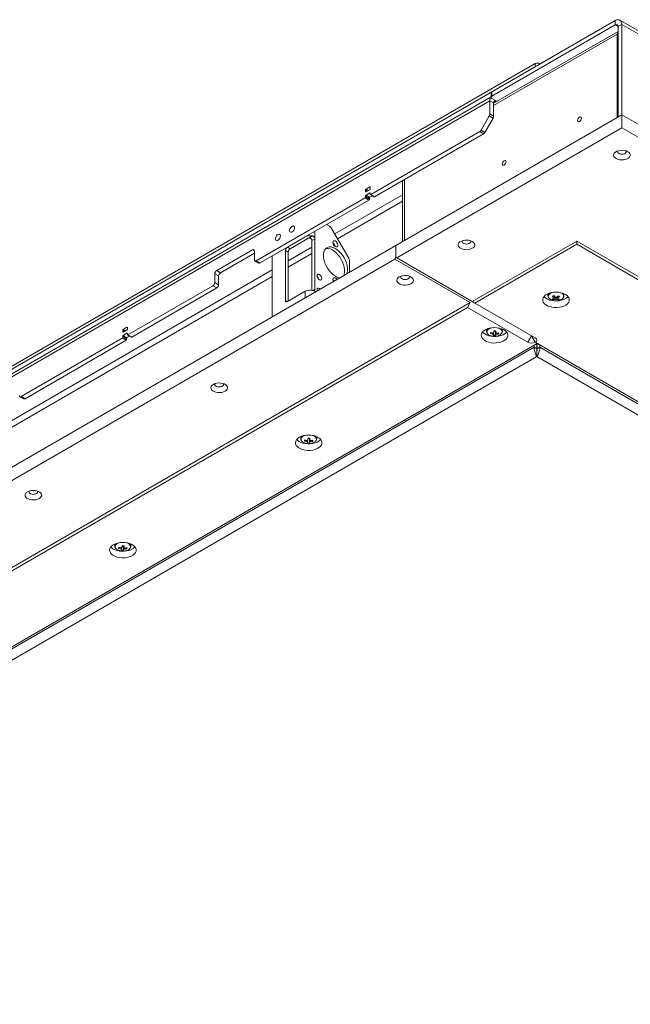
# Model space of a CAD drawing. Units: millimetres. Extents: x 100 to 7620, y 430 to 7931.
# Drawn here: x 6199 to 6658, y 1611 to 2350 of the extents above; entities that cross this region are included whole.
import ezdxf

# ---------------------------------------------------------------- set-up
doc = ezdxf.new("R2010")
doc.units = ezdxf.units.MM

msp = doc.modelspace()

# ---------------------------------------------------------------- linework, layer by layer
at = {"color": 7, "linetype": 'Continuous', "lineweight": 18}
for p, q in [((6553.87, 2295.68), (6646.5, 2349.15)), ((6646.5, 2345.88), (6646.5, 2349.15)), ((7487.92, 1865.78), (6650, 2349.5)), ((6553.87, 2292.41), (6646.5, 2345.88)), ((6648.62, 2341.08), (6555.14, 2287.11)), ((6648.62, 2344.66), (6651.45, 2346.29)), ((6648.62, 2344.66), (6648.62, 2276.87)), ((6651.45, 2346.29), (6651.45, 2278.51)), ((7489.37, 1862.57), (6651.45, 2346.29)), ((6648.62, 2339.39), (6647.85, 2338.9)), ((6586.4, 2316.9), (5659.81, 1781.99)), ((6586.4, 2314.45), (5659.81, 1779.54)), ((6586.4, 2314.45), (6586.4, 2316.9)), ((6589.93, 2316.49), (6589.23, 2316.9)), ((6553.29, 2291.99), (5695.34, 1796.71)), ((6553.29, 2294.86), (6553.29, 2291.59)), ((6553.87, 2295.68), (6553.87, 2292.41)), ((6557.68, 2288.58), (6553.87, 2290.78)), ((6552.32, 2289.06), (5693.89, 1793.5)), ((6552.32, 2289.06), (6552.32, 2279.12)), ((6555.14, 2287.43), (6552.32, 2289.06)), ((6555.14, 2287.43), (6555.14, 2277.49)), ((6557.27, 2288.65), (6557.54, 2288.5)), ((6481.75, 2180.54), (6651.45, 2278.51)), ((6545.66, 2266.92), (6551.9, 2277.73)), ((6554.73, 2276.1), (6548.49, 2265.28)), ((6554.73, 2276.1), (6551.9, 2277.73)), ((6552.32, 2279.12), (6555.14, 2277.49)), ((6651.45, 2268.71), (6651.45, 2278.51)), ((7620.19, 1719.27), (6651.45, 2278.51)), ((6482.45, 2171.15), (6651.45, 2268.71)), ((7620.19, 1709.47), (6651.45, 2268.71)), ((6544.66, 2265.86), (6462.93, 2218.68)), ((6547.49, 2264.23), (6465.76, 2217.05)), ((6547.49, 2264.23), (6544.66, 2265.86)), ((6545.66, 2266.92), (6548.49, 2265.28)), ((6462.22, 2224.39), (6459.39, 2222.76)), ((6462.57, 2222.97), (6462.57, 2224.19)), ((6486.83, 2229.21), (6486.83, 2183.47)), ((6458.68, 2216.23), (6376.95, 2169.05)), ((6461.51, 2214.6), (6458.68, 2216.23)), ((6459.04, 2222.15), (6459.04, 2220.92)), ((6459.04, 2217.66), (6459.04, 2216.84)), ((6461.87, 2216.03), (6459.04, 2217.66)), ((6459.04, 2216.84), (6461.87, 2215.21)), ((6459.39, 2220.72), (6462.22, 2222.35)), ((6462.22, 2219.9), (6459.39, 2218.27)), ((6462.22, 2216.64), (6459.39, 2218.27)), ((6461.87, 2216.03), (6461.87, 2215.21)), ((6464.2, 2217.78), (6462.22, 2216.64)), ((6462.57, 2218.88), (6462.57, 2219.7)), ((6462.68, 2218.65), (6465.51, 2217.02)), ((6462.93, 2218.68), (6465.76, 2217.05)), ((6461.51, 2214.6), (6379.78, 2167.41)), ((6429.63, 2196.19), (6431.94, 2194.87)), ((6413.65, 2186.97), (6400.29, 2179.25)), ((6416.3, 2185.96), (6419.16, 2187.62)), ((6446.34, 2170.94), (6433.44, 2193.28)), ((6481.75, 2180.54), (5623.04, 1684.81)), ((6400.29, 2179.25), (6402.41, 2178.03)), ((6402.41, 2178.03), (6415.77, 2185.74)), ((6420.86, 2185.33), (6418.74, 2184.11)), ((6418.74, 2184.11), (6418.74, 2146.87)), ((6420.86, 2147.77), (6420.86, 2185.33)), ((6481.75, 2171.56), (6481.75, 2180.54)), ((6617.51, 2183.8), (6539.02, 2138.49)), ((6617.51, 2181.35), (6541.14, 2137.27)), ((6617.51, 2183.8), (7473.11, 1689.87)), ((6617.51, 2183.8), (6617.51, 2181.35)), ((6617.51, 2181.35), (7473.11, 1687.42)), ((6374.12, 2177.21), (6347.25, 2161.7)), ((6375.54, 2174.76), (6350.08, 2160.07)), ((6375.54, 2169.86), (6375.54, 2176.4)), ((6388.97, 2172.72), (6388.97, 2126.98)), ((6398.87, 2176.8), (6398.87, 2139.24)), ((6401, 2175.58), (6398.87, 2176.8)), ((6401, 2138.83), (6401, 2175.58)), ((6481.75, 2171.56), (6481.04, 2170.33)), ((6481.75, 2171.56), (6482.45, 2171.15)), ((6481.04, 2170.33), (5623.74, 1675.42)), ((6375.95, 2168.95), (6378.78, 2167.32)), ((6376.95, 2169.05), (6379.78, 2167.41)), ((6446.96, 2168.85), (6446.96, 2160.45)), ((6481.04, 2170.33), (6537.61, 2137.67)), ((6539.02, 2138.49), (6482.45, 2171.15)), ((6345.84, 2159.25), (6345.84, 2152.72)), ((6348.67, 2157.62), (6345.84, 2159.25)), ((6347.25, 2161.7), (6350.08, 2160.07)), ((6348.67, 2157.62), (6348.67, 2151.09)), ((6344.43, 2150.27), (6280.61, 2113.43)), ((6347.25, 2148.64), (6344.43, 2150.27)), ((6345.84, 2152.72), (6348.67, 2151.09)), ((6347.25, 2148.64), (6283.44, 2111.8)), ((6400.29, 2138.43), (6413.65, 2146.14)), ((6422.61, 2146.71), (6422.82, 2146.52)), ((6595.95, 2144.33), (6595.95, 2142.72)), ((6600.49, 2140.74), (6601.04, 2142.26)), ((6603.5, 2139.68), (6602.76, 2141.97)), ((6607.95, 2142.72), (6607.95, 2144.33)), ((5680.31, 1642.77), (6537.61, 2137.67)), ((6537.61, 2137.67), (6535.49, 2134)), ((6541.14, 2137.27), (6539.02, 2138.49)), ((6541.14, 2137.27), (6586.4, 2111.14)), ((6600.13, 2139.78), (6600.49, 2140.74)), ((5682.43, 1641.54), (6535.49, 2134)), ((6535.49, 2134), (6580.74, 2107.87)), ((6276.72, 2116.9), (6276.72, 2115.68)), ((6276.72, 2112.41), (6276.72, 2111.59)), ((6279.55, 2110.78), (6276.72, 2112.41)), ((6279.9, 2119.15), (6277.07, 2117.51)), ((6277.07, 2115.47), (6279.9, 2117.1)), ((6279.9, 2114.65), (6277.07, 2113.02)), ((6279.9, 2111.39), (6277.07, 2113.02)), ((6281.88, 2112.53), (6279.9, 2111.39)), ((6280.26, 2117.72), (6280.26, 2118.94)), ((6280.26, 2113.63), (6280.26, 2114.45)), ((6280.36, 2113.4), (6283.19, 2111.77)), ((6280.61, 2113.43), (6283.44, 2111.8)), ((6549.85, 2117.72), (6549.85, 2116.1)), ((6552.71, 2114.39), (6553.16, 2115.11)), ((6555.35, 2116.15), (6556.44, 2116.1)), ((6556.33, 2112.85), (6556.44, 2116.1)), ((6556.48, 2116.42), (6556.44, 2116.1)), ((6558.88, 2114.12), (6558.46, 2114.83)), ((6561.85, 2116.1), (6561.85, 2117.72)), ((6583.57, 2112.77), (6580.74, 2107.87)), ((6586.4, 2107.87), (6583.57, 2112.77)), ((5729.1, 1611.34), (6587.81, 2107.06)), ((6276.37, 2110.98), (6200.53, 2067.2)), ((6279.2, 2109.35), (6203.36, 2065.57)), ((6279.2, 2109.35), (6276.37, 2110.98)), ((6276.72, 2111.59), (6279.55, 2109.96)), ((6279.55, 2110.78), (6279.55, 2109.96)), ((6585.5, 2104.17), (6585.5, 2105.72)), ((6586.4, 2107.87), (7345.83, 1669.46)), ((6587.81, 2107.06), (6586.4, 2107.87)), ((6587.62, 2102.95), (6587.62, 2106.95)), ((6587.72, 2102.95), (6587.72, 2107.01)), ((6589.84, 2104.17), (6589.84, 2105.89)), ((6585.5, 2104.17), (5741.31, 1616.83)), ((6585.5, 2104.17), (6587.62, 2102.95)), ((6587.67, 2097.1), (6587.67, 2099.25)), ((6589.84, 2104.17), (6587.72, 2102.95)), ((7169.57, 1769.5), (6589.84, 2104.17)), ((6587.67, 2097.1), (5746.36, 1611.42)), ((7164.53, 1764.09), (6587.67, 2097.1)), ((6199.53, 2067.1), (6202.36, 2065.47)), ((6200.53, 2067.2), (6203.36, 2065.57)), ((6410.32, 2037.17), (6410.32, 2035.55)), ((6413.18, 2033.84), (6413.63, 2034.56)), ((6415.81, 2035.6), (6416.9, 2035.55)), ((6416.79, 2032.3), (6416.9, 2035.55)), ((6416.94, 2035.87), (6416.9, 2035.55)), ((6419.35, 2033.57), (6418.92, 2034.28)), ((6422.32, 2035.55), (6422.32, 2037.17)), ((6270.78, 1956.61), (6270.78, 1955)), ((6273.64, 1953.29), (6274.09, 1954)), ((6276.28, 1955.05), (6277.36, 1955)), ((6277.25, 1951.75), (6277.36, 1955)), ((6277.41, 1955.31), (6277.36, 1955)), ((6279.81, 1953.02), (6279.39, 1953.73)), ((6282.78, 1955), (6282.78, 1956.61))]:
    msp.add_line(p, q, dxfattribs=at)
at = {"color": 8, "linetype": 'Continuous', "lineweight": 18}
for p, q in [((6646.5, 2345.88), (6648.62, 2344.66)), ((6647.85, 2338.9), (6555.14, 2285.39)), ((6647.85, 2276.42), (6647.85, 2338.9)), ((6589.23, 2316.9), (6589.23, 2316.09)), ((6555.14, 2287.43), (6557.27, 2288.65)), ((6557.27, 2288.65), (6557.27, 2288.82)), ((6462.57, 2224.19), (6462.22, 2224.39)), ((6488.32, 2230.07), (6488.32, 2184.33)), ((6486.83, 2218.6), (6435.82, 2189.15)), ((6460.45, 2221.33), (6459.04, 2222.15)), ((6459.39, 2220.72), (6459.04, 2220.92)), ((6461.16, 2221.74), (6459.39, 2222.76)), ((6462.57, 2219.7), (6462.22, 2219.9)), ((6437.94, 2185.48), (6486.83, 2213.7)), ((6420.86, 2191.13), (6420.86, 2185.33)), ((6418.74, 2179.3), (6401, 2169.05)), ((6375.54, 2176.4), (6374.12, 2177.21)), ((6401, 2164.15), (6418.74, 2174.4)), ((6388.97, 2162.11), (5865.01, 1859.63)), ((5865.01, 1854.73), (6388.97, 2157.21)), ((6413.65, 2146.14), (6413.65, 2141.23)), ((6419.24, 2146.84), (6420.86, 2147.77)), ((6420.86, 2147.77), (6420.86, 2145.39)), ((6398.87, 2139.24), (6400.29, 2138.43)), ((6278.14, 2116.08), (6276.72, 2116.9)), ((6277.07, 2115.47), (6276.72, 2115.68)), ((6278.84, 2116.49), (6277.07, 2117.51)), ((6280.26, 2118.94), (6279.9, 2119.15)), ((6280.26, 2114.45), (6279.9, 2114.65))]:
    msp.add_line(p, q, dxfattribs=at)
at = {"color": 7, "linetype": 'Continuous', "lineweight": 18, "flags": 128}
for points in [[(6621.05, 2275.91), (6620.94, 2276.47), (6620.63, 2276.83), (6620.17, 2276.91), (6619.63, 2276.73), (6619.09, 2276.29), (6618.63, 2275.67), (6618.33, 2274.96), (6618.22, 2274.28), (6618.33, 2273.71), (6618.63, 2273.36), (6619.09, 2273.27), (6619.63, 2273.46), (6620.17, 2273.9), (6620.63, 2274.52), (6620.94, 2275.22), (6621.05, 2275.91)], [(6655.87, 2250.85), (6654.69, 2251.39), (6653.31, 2251.74), (6651.83, 2251.9), (6650.33, 2251.85), (6648.89, 2251.59), (6647.6, 2251.14), (6646.53, 2250.52), (6645.75, 2249.78), (6645.3, 2248.95), (6645.21, 2248.08), (6645.49, 2247.22), (6646.1, 2246.43), (6647.03, 2245.75), (6648.22, 2245.21), (6649.59, 2244.85), (6651.07, 2244.7), (6652.58, 2244.75), (6654.02, 2245.01), (6655.31, 2245.46), (6656.37, 2246.07), (6657.15, 2246.82), (6657.6, 2247.65), (6657.69, 2248.52), (6657.42, 2249.37), (6656.8, 2250.16), (6655.87, 2250.85)], [(6648.45, 2251.46), (6648.42, 2251.43), (6648.21, 2250.82), (6648.34, 2250.21), (6648.81, 2249.66), (6649.56, 2249.22), (6650.52, 2248.95), (6651.59, 2248.87), (6652.63, 2249), (6653.55, 2249.32), (6654.24, 2249.79), (6654.63, 2250.36), (6654.68, 2250.98), (6654.46, 2251.46)], [(6564.48, 2243.25), (6564.37, 2243.82), (6564.06, 2244.17), (6563.61, 2244.26), (6563.06, 2244.07), (6562.52, 2243.63), (6562.06, 2243.01), (6561.76, 2242.31), (6561.65, 2241.62), (6561.76, 2241.06), (6562.06, 2240.71), (6562.52, 2240.62), (6563.06, 2240.8), (6563.61, 2241.24), (6564.06, 2241.86), (6564.37, 2242.57), (6564.48, 2243.25)], [(6405.66, 2193.79), (6405.54, 2194.48), (6405.18, 2194.94), (6404.64, 2195.1), (6403.99, 2194.94), (6403.32, 2194.48), (6402.72, 2193.78), (6402.26, 2192.94), (6402.02, 2192.07), (6402.02, 2191.29), (6402.26, 2190.7), (6402.72, 2190.39), (6403.32, 2190.39), (6403.99, 2190.71), (6404.64, 2191.3), (6405.18, 2192.08), (6405.54, 2192.95), (6405.66, 2193.79)], [(6395.06, 2187.66), (6394.93, 2188.36), (6394.58, 2188.82), (6394.04, 2188.97), (6393.39, 2188.81), (6392.71, 2188.35), (6392.11, 2187.66), (6391.65, 2186.82), (6391.41, 2185.95), (6391.41, 2185.17), (6391.65, 2184.58), (6392.11, 2184.27), (6392.71, 2184.27), (6393.39, 2184.59), (6394.04, 2185.17), (6394.58, 2185.96), (6394.93, 2186.82), (6395.06, 2187.66)], [(6427.33, 2173.03), (6427.46, 2174.71), (6427.85, 2176.2), (6428.48, 2177.44), (6429.34, 2178.41), (6430.39, 2179.07), (6431.62, 2179.41), (6432.99, 2179.42), (6434.45, 2179.09), (6435.97, 2178.44), (6437.5, 2177.49), (6438.99, 2176.25), (6440.41, 2174.77), (6441.71, 2173.1), (6442.86, 2171.27), (6443.82, 2169.34), (6444.57, 2167.37), (6445.08, 2165.41), (6445.33, 2163.52), (6445.33, 2161.75), (6445.08, 2160.16), (6444.74, 2159.18)], [(6434.51, 2182.76), (6434.64, 2183.46), (6434.99, 2183.92), (6435.53, 2184.08), (6436.18, 2183.91), (6436.85, 2183.45), (6437.46, 2182.76), (6437.91, 2181.92), (6438.16, 2181.05), (6438.16, 2180.27), (6437.91, 2179.68), (6437.46, 2179.37), (6436.85, 2179.37), (6436.18, 2179.69), (6435.53, 2180.27), (6434.99, 2181.06), (6434.64, 2181.92), (6434.51, 2182.76)], [(6539.2, 2183.5), (6538.01, 2184.03), (6536.64, 2184.39), (6535.16, 2184.55), (6533.65, 2184.49), (6532.21, 2184.23), (6530.93, 2183.78), (6529.86, 2183.17), (6529.08, 2182.42), (6528.63, 2181.59), (6528.54, 2180.73), (6528.81, 2179.87), (6529.43, 2179.08), (6530.36, 2178.39), (6531.55, 2177.86), (6532.92, 2177.5), (6534.4, 2177.34), (6535.91, 2177.39), (6537.34, 2177.65), (6538.63, 2178.1), (6539.7, 2178.72), (6540.48, 2179.46), (6540.93, 2180.29), (6541.02, 2181.16), (6540.75, 2182.02), (6540.13, 2182.81), (6539.2, 2183.5)], [(6531.77, 2184.11), (6531.75, 2184.08), (6531.53, 2183.47), (6531.66, 2182.86), (6532.13, 2182.3), (6532.89, 2181.87), (6533.85, 2181.6), (6534.91, 2181.52), (6535.96, 2181.65), (6536.88, 2181.96), (6537.57, 2182.43), (6537.96, 2183.01), (6538, 2183.63), (6537.79, 2184.11)], [(6439.64, 2156.23), (6438.99, 2156.34), (6437.5, 2156.83), (6435.97, 2157.64), (6434.45, 2158.74), (6432.99, 2160.1), (6431.62, 2161.68), (6430.39, 2163.44), (6429.34, 2165.33), (6428.48, 2167.29), (6427.85, 2169.26), (6427.46, 2171.19), (6427.33, 2173.03)], [(6429, 2178.1), (6429.5, 2178.19), (6430.87, 2178.2), (6432.33, 2177.87), (6433.85, 2177.22), (6435.37, 2176.26), (6436.87, 2175.03), (6438.29, 2173.55), (6439.59, 2171.87), (6440.74, 2170.04), (6441.7, 2168.11), (6442.44, 2166.14), (6442.95, 2164.18), (6443.21, 2162.29), (6443.21, 2160.53), (6442.95, 2158.94), (6442.62, 2157.95)], [(6422.56, 2157.82), (6422.7, 2158.52), (6423.08, 2158.96), (6423.65, 2159.07), (6424.33, 2158.84), (6425.01, 2158.29), (6425.58, 2157.52), (6425.96, 2156.63), (6426.1, 2155.78), (6425.96, 2155.07), (6425.58, 2154.63), (6425.01, 2154.52), (6424.33, 2154.76), (6423.65, 2155.3), (6423.08, 2156.07), (6422.7, 2156.96), (6422.56, 2157.82)], [(6484.26, 2156.88), (6483.33, 2156.2), (6482.71, 2155.4), (6482.44, 2154.55), (6482.53, 2153.68), (6482.98, 2152.85), (6483.76, 2152.1), (6484.82, 2151.49), (6486.11, 2151.04), (6487.55, 2150.78), (6489.05, 2150.73), (6490.54, 2150.88), (6491.91, 2151.24), (6493.1, 2151.78), (6494.02, 2152.46), (6494.64, 2153.26), (6494.91, 2154.11), (6494.82, 2154.98), (6494.38, 2155.81), (6493.6, 2156.55), (6492.53, 2157.17), (6491.24, 2157.62), (6489.8, 2157.88), (6488.3, 2157.93), (6486.82, 2157.77), (6485.44, 2157.42), (6484.26, 2156.88)], [(6485.67, 2157.49), (6485.45, 2157.01), (6485.5, 2156.39), (6485.88, 2155.82), (6486.58, 2155.35), (6487.49, 2155.03), (6488.54, 2154.9), (6489.6, 2154.98), (6490.56, 2155.25), (6491.32, 2155.69), (6491.79, 2156.24), (6491.92, 2156.86), (6491.7, 2157.46), (6491.68, 2157.49)], [(6434.51, 2155), (6434.64, 2155.7), (6434.99, 2156.15), (6435.53, 2156.31), (6436.18, 2156.15), (6436.85, 2155.69), (6437.46, 2154.99), (6437.47, 2154.98)], [(6434.89, 2153.49), (6434.64, 2154.16), (6434.51, 2155)], [(6422.67, 2146.43), (6422.56, 2147.2), (6422.7, 2147.91), (6423.08, 2148.35), (6423.65, 2148.46), (6424.33, 2148.22), (6424.94, 2147.74)], [(6609.03, 2143.8), (6607.56, 2144.5), (6605.89, 2145.02), (6604.08, 2145.36), (6602.19, 2145.49), (6600.3, 2145.41), (6598.46, 2145.12), (6596.75, 2144.64), (6595.23, 2143.99), (6593.95, 2143.17), (6592.96, 2142.24), (6592.3, 2141.21), (6591.98, 2140.13), (6592.03, 2139.03), (6592.43, 2137.96), (6593.18, 2136.95), (6594.24, 2136.04), (6595.59, 2135.26), (6597.16, 2134.65), (6598.91, 2134.22), (6600.77, 2133.98), (6602.67, 2133.96), (6604.54, 2134.14), (6606.32, 2134.52), (6607.95, 2135.09), (6609.35, 2135.83), (6610.49, 2136.71), (6611.32, 2137.7), (6611.82, 2138.76), (6611.95, 2139.85), (6611.73, 2140.94), (6611.15, 2141.99), (6610.24, 2142.95), (6609.03, 2143.8)], [(6592.9, 2142.16), (6593.18, 2141.85), (6594.24, 2140.94), (6595.59, 2140.16), (6597.16, 2139.55), (6598.91, 2139.12), (6600.77, 2138.88), (6602.67, 2138.86), (6604.54, 2139.04), (6606.32, 2139.42), (6607.95, 2139.99), (6609.35, 2140.73), (6610.49, 2141.61), (6611.01, 2142.16)], [(6548.78, 2117.18), (6547.57, 2116.34), (6546.66, 2115.37), (6546.08, 2114.33), (6545.85, 2113.24), (6545.99, 2112.14), (6546.48, 2111.08), (6547.31, 2110.1), (6548.45, 2109.22), (6549.86, 2108.48), (6551.48, 2107.91), (6553.26, 2107.52), (6555.14, 2107.34), (6557.04, 2107.37), (6558.9, 2107.6), (6560.64, 2108.03), (6562.22, 2108.65), (6563.56, 2109.42), (6564.63, 2110.33), (6565.38, 2111.34), (6565.78, 2112.41), (6565.83, 2113.51), (6565.51, 2114.59), (6564.85, 2115.62), (6563.86, 2116.56), (6562.58, 2117.37), (6561.06, 2118.03), (6559.35, 2118.51), (6557.51, 2118.79), (6555.61, 2118.87), (6553.73, 2118.74), (6551.91, 2118.41), (6550.25, 2117.88), (6548.78, 2117.18)], [(6546.8, 2115.55), (6547.31, 2114.99), (6548.45, 2114.12), (6549.86, 2113.38), (6551.48, 2112.81), (6553.26, 2112.42), (6555.14, 2112.24), (6557.04, 2112.27), (6558.9, 2112.5), (6560.64, 2112.93), (6562.22, 2113.55), (6563.56, 2114.32), (6564.63, 2115.23), (6564.91, 2115.55)], [(6550.4, 2114.65), (6550.46, 2114.55), (6551.14, 2113.82), (6552.12, 2113.2), (6553.33, 2112.74), (6554.7, 2112.48), (6556.14, 2112.41), (6557.56, 2112.56), (6558.88, 2112.9), (6560.01, 2113.43), (6560.87, 2114.1), (6561.3, 2114.64)], [(6344.72, 2076.33), (6343.79, 2075.64), (6343.17, 2074.85), (6342.9, 2073.99), (6342.99, 2073.13), (6343.44, 2072.3), (6344.22, 2071.55), (6345.29, 2070.94), (6346.58, 2070.49), (6348.01, 2070.23), (6349.52, 2070.18), (6351, 2070.33), (6352.37, 2070.69), (6353.56, 2071.23), (6354.49, 2071.91), (6355.11, 2072.7), (6355.38, 2073.56), (6355.29, 2074.43), (6354.84, 2075.26), (6354.06, 2076), (6353, 2076.62), (6351.71, 2077.07), (6350.27, 2077.33), (6348.76, 2077.38), (6347.28, 2077.22), (6345.91, 2076.86), (6344.72, 2076.33)], [(6346.13, 2076.94), (6345.92, 2076.46), (6345.96, 2075.84), (6346.35, 2075.27), (6347.04, 2074.79), (6347.96, 2074.48), (6349.01, 2074.35), (6350.07, 2074.43), (6351.03, 2074.7), (6351.79, 2075.14), (6352.26, 2075.69), (6352.39, 2076.3), (6352.17, 2076.91), (6352.15, 2076.94)], [(6409.24, 2036.63), (6408.03, 2035.78), (6407.12, 2034.82), (6406.54, 2033.77), (6406.32, 2032.69), (6406.45, 2031.59), (6406.95, 2030.53), (6407.78, 2029.54), (6408.92, 2028.66), (6410.32, 2027.93), (6411.95, 2027.35), (6413.73, 2026.97), (6415.6, 2026.79), (6417.5, 2026.82), (6419.36, 2027.05), (6421.11, 2027.48), (6422.68, 2028.1), (6424.03, 2028.87), (6425.09, 2029.78), (6425.84, 2030.79), (6426.24, 2031.86), (6426.29, 2032.96), (6425.97, 2034.04), (6425.31, 2035.07), (6424.32, 2036.01), (6423.04, 2036.82), (6421.52, 2037.48), (6419.81, 2037.96), (6417.97, 2038.24), (6416.08, 2038.32), (6414.19, 2038.19), (6412.38, 2037.85), (6410.71, 2037.33), (6409.24, 2036.63)], [(6407.26, 2035), (6407.78, 2034.44), (6408.92, 2033.56), (6410.32, 2032.83), (6411.95, 2032.25), (6413.73, 2031.87), (6415.6, 2031.69), (6417.5, 2031.71), (6419.36, 2031.95), (6421.11, 2032.38), (6422.68, 2033), (6424.03, 2033.77), (6425.09, 2034.68), (6425.37, 2035)], [(6410.86, 2034.09), (6410.92, 2034), (6411.6, 2033.26), (6412.58, 2032.65), (6413.79, 2032.19), (6415.16, 2031.92), (6416.6, 2031.86), (6418.03, 2032.01), (6419.34, 2032.35), (6420.47, 2032.88), (6421.34, 2033.55), (6421.77, 2034.09)], [(6205.19, 1995.78), (6204.26, 1995.09), (6203.64, 1994.3), (6203.37, 1993.44), (6203.46, 1992.57), (6203.91, 1991.74), (6204.68, 1991), (6205.75, 1990.38), (6207.04, 1989.93), (6208.48, 1989.68), (6209.98, 1989.62), (6211.46, 1989.78), (6212.84, 1990.14), (6214.02, 1990.67), (6214.95, 1991.36), (6215.57, 1992.15), (6215.84, 1993.01), (6215.75, 1993.87), (6215.3, 1994.71), (6214.52, 1995.45), (6213.46, 1996.06), (6212.17, 1996.51), (6210.73, 1996.77), (6209.23, 1996.83), (6207.75, 1996.67), (6206.37, 1996.31), (6205.19, 1995.78)], [(6206.6, 1996.39), (6206.38, 1995.91), (6206.42, 1995.29), (6206.81, 1994.71), (6207.5, 1994.24), (6208.42, 1993.93), (6209.47, 1993.8), (6210.53, 1993.88), (6211.49, 1994.15), (6212.25, 1994.58), (6212.72, 1995.14), (6212.85, 1995.75), (6212.63, 1996.36), (6212.61, 1996.39)], [(6269.71, 1956.08), (6268.5, 1955.23), (6267.59, 1954.27), (6267.01, 1953.22), (6266.78, 1952.13), (6266.92, 1951.04), (6267.41, 1949.98), (6268.24, 1948.99), (6269.38, 1948.11), (6270.79, 1947.37), (6272.41, 1946.8), (6274.19, 1946.42), (6276.07, 1946.24), (6277.97, 1946.26), (6279.82, 1946.5), (6281.57, 1946.93), (6283.15, 1947.54), (6284.49, 1948.32), (6285.56, 1949.23), (6286.31, 1950.24), (6286.71, 1951.31), (6286.75, 1952.41), (6286.44, 1953.49), (6285.77, 1954.52), (6284.79, 1955.45), (6283.51, 1956.27), (6281.98, 1956.92), (6280.27, 1957.4), (6278.44, 1957.69), (6276.54, 1957.77), (6274.65, 1957.64), (6272.84, 1957.3), (6271.17, 1956.78), (6269.71, 1956.08)], [(6267.72, 1954.44), (6268.24, 1953.89), (6269.38, 1953.01), (6270.79, 1952.27), (6272.41, 1951.7), (6274.19, 1951.32), (6276.07, 1951.14), (6277.97, 1951.16), (6279.82, 1951.4), (6281.57, 1951.83), (6283.15, 1952.44), (6284.49, 1953.22), (6285.56, 1954.13), (6285.84, 1954.44)], [(6271.33, 1953.54), (6271.39, 1953.45), (6272.07, 1952.71), (6273.04, 1952.1), (6274.26, 1951.64), (6275.63, 1951.37), (6277.07, 1951.31), (6278.49, 1951.45), (6279.81, 1951.8), (6280.94, 1952.32), (6281.8, 1952.99), (6282.23, 1953.54)]]:
    msp.add_lwpolyline(points, dxfattribs=at)
at = {"color": 8, "linetype": 'Continuous', "lineweight": 18, "flags": 128}
for points in [[(6599.08, 2145.24), (6598.66, 2145.09), (6597.58, 2144.53), (6596.78, 2143.83), (6596.31, 2143.05), (6596.19, 2142.21), (6596.43, 2141.39), (6597.02, 2140.63), (6597.92, 2139.97), (6599.07, 2139.47), (6600.13, 2139.19)], [(6605.82, 2139.88), (6606.76, 2140.51), (6607.41, 2141.26), (6607.71, 2142.08), (6607.64, 2142.91), (6607.23, 2143.71), (6606.48, 2144.43), (6605.44, 2145.01), (6604.83, 2145.24)], [(6552.97, 2118.63), (6552.23, 2118.33), (6551.23, 2117.73), (6550.51, 2117.01), (6550.14, 2116.2), (6550.12, 2115.37), (6550.4, 2114.65)], [(6561.3, 2114.64), (6561.42, 2114.87), (6561.62, 2115.7), (6561.46, 2116.53), (6560.94, 2117.31), (6560.11, 2117.99), (6559.01, 2118.53), (6558.73, 2118.63)], [(6413.44, 2038.08), (6412.69, 2037.78), (6411.69, 2037.18), (6410.98, 2036.45), (6410.6, 2035.65), (6410.58, 2034.81), (6410.86, 2034.09)], [(6421.77, 2034.09), (6421.89, 2034.32), (6422.09, 2035.14), (6421.92, 2035.97), (6421.41, 2036.76), (6420.57, 2037.44), (6419.47, 2037.98), (6419.19, 2038.08)], [(6273.9, 1957.52), (6273.16, 1957.23), (6272.15, 1956.63), (6271.44, 1955.9), (6271.06, 1955.1), (6271.04, 1954.26), (6271.33, 1953.54)], [(6282.23, 1953.54), (6282.35, 1953.77), (6282.55, 1954.59), (6282.39, 1955.42), (6281.87, 1956.2), (6281.04, 1956.89), (6279.94, 1957.43), (6279.66, 1957.52)]]:
    msp.add_lwpolyline(points, dxfattribs=at)
at = {"color": 7, "linetype": 'Continuous', "lineweight": 18}
for centre, radius, start, end in [((6648.43, 2346.78), 3.06, 350.78596, 129.20329), ((6647.33, 2344.87), 1.31, 350.78596, 129.20329), ((6587.81, 2314.17), 3.07, 62.60967, 117.39033), ((6556.09, 2289.36), 3.78, 137.77835, 184.49249), ((6554.29, 2294.76), 1.01, 114.37466, 174.3052), ((6554.18, 2291.59), 0.873, 110.78342, 249.21658), ((6556.44, 2287.64), 1.31, 50.79671, 189.21404), ((6549.43, 2279.22), 2.89, 328.85627, 358.0435), ((6552.26, 2277.59), 2.89, 328.85627, 358.0435), ((6543.13, 2268.31), 2.89, 301.95467, 331.14439), ((6545.96, 2266.68), 2.89, 301.95467, 331.14439), ((6462.36, 2224.23), 0.218, 350.78596, 129.20329), ((6461.81, 2223), 0.768, 302.60548, 357.39452), ((6458.27, 2216.88), 0.768, 302.60548, 357.39452), ((6459.81, 2222.11), 0.768, 122.60548, 177.39452), ((6459.25, 2220.89), 0.218, 170.78596, 309.20329), ((6459.81, 2217.62), 0.768, 122.60548, 177.39452), ((6462.63, 2215.99), 0.768, 122.60548, 177.39452), ((6462.36, 2219.73), 0.218, 350.78596, 129.20329), ((6462.79, 2218.85), 0.218, 170.78596, 309.20329), ((6465.61, 2217.25), 0.251, 245.69288, 305.61758), ((6461.1, 2215.24), 0.768, 302.60548, 357.39452), ((6429.65, 2191.19), 4.33, 28.85561, 58.04533), ((6417.28, 2179.9), 7.94, 76.29078, 117.15933), ((6401.94, 2176.66), 3.07, 122.60548, 177.39452), ((6416.98, 2183.62), 2.44, 106.16297, 119.53132), ((6432.01, 2179.2), 4.07, 8.33787, 51.65676), ((6374.68, 2176.54), 0.873, 350.78596, 129.20329), ((6404.07, 2175.44), 3.07, 122.60548, 177.39452), ((6376.4, 2169.72), 0.873, 170.78596, 309.20329), ((6379.2, 2168.23), 1.01, 245.69288, 305.61758), ((6442.63, 2168.7), 4.33, 1.9565, 31.14373), ((6348.91, 2159.11), 3.07, 122.60548, 177.39452), ((6351.74, 2157.48), 3.07, 122.60548, 177.39452), ((6419.96, 2154.27), 4.04, 10.88882, 49.1058), ((6342.77, 2152.86), 3.07, 302.60548, 357.39452), ((6345.6, 2151.23), 3.07, 302.60548, 357.39452), ((6432.11, 2151.57), 3.91, 33.95835, 51.5436), ((6417.28, 2139.07), 7.94, 76.29078, 117.15933), ((6590.5, 2160.63), 20.33, 295.8232, 299.17444), ((6608.52, 2151.12), 12.7, 223.80965, 231.01705), ((6609.57, 2151.67), 12.7, 223.80965, 231.01705), ((6601.95, 2139.25), 2.57, 78.36235, 98.21926), ((6595.46, 2152.2), 12.57, 303.91354, 311.42433), ((6596.41, 2151.6), 12.57, 303.91354, 311.42433), ((6615.8, 2160.51), 21.42, 235.8613, 238.88227), ((6399.74, 2139.1), 0.873, 170.78596, 309.20329), ((6598.04, 2147.23), 6.93, 279.47241, 290.64629), ((6603.24, 2145.67), 6.66, 232.51027, 242.2333), ((6598.99, 2146.62), 6.93, 279.47241, 290.64629), ((6601.94, 2148.08), 9.07, 258.4947, 295.29092), ((6600.97, 2140.95), 0.534, 146.12067, 203.64616), ((6601.96, 2142.65), 2.57, 258.36235, 278.21926), ((6604.97, 2145.6), 6.1, 244.2561, 256.01186), ((6602.93, 2140.95), 0.534, 326.12067, 23.64616), ((6606.03, 2146.15), 6.1, 244.2561, 256.01186), ((6600.69, 2146.37), 7.26, 292.80077, 302.19687), ((6277.49, 2116.87), 0.768, 122.60548, 177.39452), ((6276.94, 2115.64), 0.218, 170.78596, 309.20329), ((6277.49, 2112.37), 0.768, 122.60548, 177.39452), ((6280.04, 2118.98), 0.218, 350.78596, 129.20329), ((6279.49, 2117.75), 0.768, 302.60548, 357.39452), ((6280.04, 2114.48), 0.218, 350.78596, 129.20329), ((6280.47, 2113.6), 0.218, 170.78596, 309.20329), ((6562.22, 2113.56), 9.55, 170.03099, 174.98128), ((6556.32, 2126), 12.16, 252.74877, 261.22138), ((6556.43, 2126.82), 12.16, 252.74877, 261.22138), ((6555.43, 2114.8), 1.26, 220.02493, 252.15948), ((6555.59, 2113.6), 1.57, 102.54439, 130.19996), ((6545.97, 2115.01), 9.19, 346.81268, 351.14956), ((6556.05, 2122.82), 9.97, 263.41503, 271.56468), ((6488.68, 2122.42), 66.96, 353.75286, 354.90322), ((6555.85, 2118.44), 2.12, 256.87045, 287.296), ((6557, 2137.27), 20.85, 265.54259, 269.43712), ((6547.38, 2114.95), 9.19, 346.81268, 351.14956), ((6556.12, 2115.07), 1.57, 282.54439, 310.19996), ((6490.1, 2122.36), 66.96, 353.75286, 354.90322), ((6556.28, 2113.88), 1.26, 40.02493, 72.15948), ((6556.36, 2125.44), 11.59, 273.79176, 282.5368), ((6556.47, 2126.25), 11.59, 273.79176, 282.5368), ((6552.82, 2115.33), 6.18, 348.67929, 356.33298), ((6275.95, 2111.63), 0.768, 302.60548, 357.39452), ((6278.78, 2109.99), 0.768, 302.60548, 357.39452), ((6280.32, 2110.74), 0.768, 122.60548, 177.39452), ((6283.29, 2112), 0.251, 245.69288, 305.61758), ((6583.57, 2113.33), 6.15, 242.60967, 297.39033), ((6585.78, 2109.51), 1.75, 290.78342, 69.21658), ((6199.98, 2067.88), 0.873, 170.78596, 309.20329), ((6202.77, 2066.39), 1.01, 245.69288, 305.61758), ((6422.69, 2033), 9.55, 170.03099, 174.98128), ((6416.78, 2045.45), 12.16, 252.74877, 261.22138), ((6416.89, 2046.27), 12.16, 252.74877, 261.22138), ((6415.89, 2034.24), 1.26, 220.02493, 252.15948), ((6416.05, 2033.05), 1.57, 102.54439, 130.19996), ((6406.43, 2034.46), 9.19, 346.81268, 351.14956), ((6416.52, 2042.27), 9.97, 263.41503, 271.56468), ((6349.15, 2041.87), 66.96, 353.75286, 354.90322), ((6416.31, 2037.89), 2.12, 256.87045, 287.296), ((6417.46, 2056.72), 20.85, 265.54259, 269.43712), ((6407.85, 2034.4), 9.19, 346.81268, 351.14956), ((6416.58, 2034.52), 1.57, 282.54439, 310.19996), ((6350.56, 2041.81), 66.96, 353.75286, 354.90322), ((6416.74, 2033.33), 1.26, 40.02493, 72.15948), ((6416.83, 2044.88), 11.59, 273.79176, 282.5368), ((6416.94, 2045.7), 11.59, 273.79176, 282.5368), ((6413.29, 2034.78), 6.18, 348.67929, 356.33298), ((6283.15, 1952.45), 9.55, 170.03099, 174.98128), ((6277.25, 1964.9), 12.16, 252.74877, 261.22138), ((6277.36, 1965.71), 12.16, 252.74877, 261.22138), ((6276.36, 1953.69), 1.26, 220.02493, 252.15948), ((6276.51, 1952.5), 1.57, 102.54439, 130.19996), ((6266.89, 1953.91), 9.19, 346.81268, 351.14956), ((6276.98, 1961.72), 9.97, 263.41503, 271.56468), ((6209.61, 1961.32), 66.96, 353.75286, 354.90322), ((6276.78, 1957.34), 2.12, 256.87045, 287.296), ((6277.93, 1976.16), 20.85, 265.54259, 269.43712), ((6268.31, 1953.85), 9.19, 346.81268, 351.14956), ((6277.05, 1953.97), 1.57, 282.54439, 310.19996), ((6211.03, 1961.26), 66.96, 353.75286, 354.90322), ((6277.2, 1952.77), 1.26, 40.02493, 72.15948), ((6277.29, 1964.33), 11.59, 273.79176, 282.5368), ((6277.4, 1965.15), 11.59, 273.79176, 282.5368), ((6273.75, 1954.23), 6.18, 348.67929, 356.33298)]:
    msp.add_arc(centre, radius, start, end, dxfattribs=at)
at = {"color": 8, "linetype": 'Continuous', "lineweight": 18}
for centre, radius, start, end in [((6598.65, 2142.54), 2.7, 124.43294, 176.14135), ((6605.32, 2142.58), 2.64, 1.91004, 56.14874), ((6552.47, 2115.97), 2.63, 123.60505, 176.82521), ((6559.12, 2115.9), 2.74, 4.27562, 55.20093), ((6412.94, 2035.41), 2.63, 123.60505, 176.82521), ((6419.58, 2035.35), 2.74, 4.27562, 55.20093), ((6273.4, 1954.86), 2.63, 123.60505, 176.82521), ((6280.05, 1954.8), 2.74, 4.27562, 55.20093)]:
    msp.add_arc(centre, radius, start, end, dxfattribs=at)
at = {"color": 7, "linetype": 'Continuous', "lineweight": 18}
for points, knots in [([(6647.85, 2338.9), (6647.95, 2339.5), (6648.08, 2340.25), (6648.53, 2340.66), (6648.62, 2340.74)], [0, 0, 0, 0, 0.799947, 1, 1, 1, 1]), ([(6418.74, 2184.11), (6418.73, 2184.3), (6418.7, 2184.68), (6418.44, 2185.29), (6418.02, 2185.77), (6417.49, 2186.02), (6416.93, 2186.09), (6416.53, 2186.03), (6416.33, 2185.97), (6416.3, 2185.96)], [0, 0, 0, 0, 0.1774608, 0.3550946, 0.526051, 0.6754849, 0.8173384, 0.9743449, 1, 1, 1, 1]), ([(6419.16, 2187.62), (6419.37, 2187.55), (6419.77, 2187.41), (6420.28, 2186.96), (6420.63, 2186.4), (6420.83, 2185.83), (6420.85, 2185.49), (6420.86, 2185.33)], [0, 0, 0, 0, 0.209955, 0.420348, 0.62279, 0.827957, 1, 1, 1, 1]), ([(6420.86, 2147.77), (6420.85, 2147.6), (6420.82, 2147.25), (6420.57, 2146.9), (6420.17, 2146.71), (6419.68, 2146.69), (6419.32, 2146.76), (6419.16, 2146.79)], [0, 0, 0, 0, 0.210914, 0.421864, 0.631379, 0.835515, 1, 1, 1, 1]), ([(6595.99, 2142.72), (6595.98, 2142.64), (6595.93, 2142.27), (6596.17, 2141.63), (6596.69, 2140.86), (6597.48, 2140.18), (6598.52, 2139.64), (6599.44, 2139.31), (6600.01, 2139.23), (6600.14, 2139.21)], [0, 0, 0, 0, 0.0480013, 0.2212788, 0.3947129, 0.5745578, 0.7601626, 0.9474644, 1, 1, 1, 1]), ([(6600.53, 2141.25), (6600.54, 2141.35), (6600.57, 2141.83), (6600.6, 2142.3), (6600.63, 2142.68)], [0, 0, 0, 0, 0.206618, 1, 1, 1, 1]), ([(6601.44, 2140.13), (6601.44, 2140.24), (6601.48, 2140.8), (6601.52, 2141.37), (6601.56, 2141.83)], [0, 0, 0, 0, 0.18854, 1, 1, 1, 1]), ([(6602.22, 2141.8), (6602.24, 2141.34), (6602.28, 2140.77), (6602.32, 2140.21), (6602.32, 2140.1)], [0, 0, 0, 0, 0.810198, 1, 1, 1, 1]), ([(6603.38, 2140.65), (6603.37, 2140.76), (6603.34, 2141.34), (6603.3, 2141.92), (6603.27, 2142.39)], [0, 0, 0, 0, 0.185181, 1, 1, 1, 1]), ([(6603.33, 2142.43), (6603.35, 2142.11), (6603.38, 2141.69), (6603.42, 2141.26), (6603.42, 2141.16)], [0, 0, 0, 0, 0.766411, 1, 1, 1, 1]), ([(6605.86, 2139.9), (6606.04, 2140), (6606.57, 2140.29), (6607.27, 2140.9), (6607.78, 2141.73), (6608, 2142.35), (6607.95, 2142.66), (6607.95, 2142.66)], [0, 0, 0, 0, 0.150372, 0.436974, 0.723094, 0.999165, 1, 1, 1, 1]), ([(6600.52, 2141.2), (6600.51, 2141.15), (6600.5, 2141), (6600.49, 2140.85), (6600.49, 2140.74)], [0, 0, 0, 0, 0.303837, 1, 1, 1, 1]), ([(6549.89, 2116.12), (6549.88, 2115.99), (6549.86, 2115.57), (6549.99, 2115.13), (6550.18, 2114.88), (6550.19, 2114.87)], [0, 0, 0, 0, 0.3079392, 0.9764757, 1, 1, 1, 1]), ([(6554.46, 2113.99), (6554.47, 2114.09), (6554.5, 2114.37), (6554.53, 2114.66), (6554.55, 2114.84)], [0, 0, 0, 0, 0.36087, 1, 1, 1, 1]), ([(6555.05, 2115.06), (6555.05, 2114.68), (6555.05, 2114.19), (6555.04, 2113.71), (6555.04, 2113.6)], [0, 0, 0, 0, 0.777312, 1, 1, 1, 1]), ([(6556.46, 2113.54), (6556.46, 2113.64), (6556.47, 2114.55), (6556.47, 2115.51), (6556.48, 2116.37), (6556.48, 2116.42)], [0, 0, 0, 0, 0.112771, 0.941791, 1, 1, 1, 1]), ([(6556.65, 2116.4), (6556.65, 2116.06), (6556.66, 2115.61), (6556.66, 2115.17), (6556.66, 2115.08)], [0, 0, 0, 0, 0.7805729, 1, 1, 1, 1]), ([(6557.04, 2114.75), (6557.06, 2114.56), (6557.09, 2114.27), (6557.12, 2113.97), (6557.13, 2113.87)], [0, 0, 0, 0, 0.650091, 1, 1, 1, 1]), ([(6561.44, 2114.81), (6561.51, 2114.9), (6561.76, 2115.26), (6561.89, 2115.73), (6561.84, 2116.07), (6561.83, 2116.11)], [0, 0, 0, 0, 0.239205, 0.910943, 1, 1, 1, 1]), ([(6587.67, 2097.1), (6587.41, 2097.5), (6586.89, 2098.31), (6586.23, 2100.06), (6585.72, 2101.87), (6585.5, 2103.27), (6585.5, 2103.96), (6585.5, 2104.17)], [0, 0, 0, 0, 0.239145, 0.47779, 0.705538, 0.909722, 1, 1, 1, 1]), ([(6587.67, 2099.55), (6587.67, 2099.84), (6587.66, 2100.33), (6587.67, 2101.21), (6587.63, 2101.96), (6587.6, 2102.54), (6587.62, 2102.85), (6587.62, 2102.95)], [0, 0, 0, 0, 0.338856, 0.563242, 0.737471, 0.912349, 1, 1, 1, 1]), ([(6587.67, 2099.25), (6587.66, 2099.38), (6587.65, 2099.62), (6587.66, 2099.88), (6587.67, 2100.01)], [0, 0, 0, 0, 0.523912, 1, 1, 1, 1]), ([(6589.84, 2104.17), (6589.84, 2103.85), (6589.83, 2103.23), (6589.62, 2101.91), (6589.2, 2100.34), (6588.67, 2098.89), (6588.16, 2097.82), (6587.84, 2097.35), (6587.67, 2097.1)], [0, 0, 0, 0, 0.134335, 0.262302, 0.499783, 0.707802, 0.843435, 1, 1, 1, 1]), ([(6587.72, 2102.95), (6587.73, 2102.81), (6587.74, 2102.54), (6587.72, 2102.09), (6587.7, 2101.64), (6587.68, 2101.07), (6587.69, 2100.29), (6587.68, 2099.83), (6587.67, 2099.55)], [0, 0, 0, 0, 0.116813, 0.23062, 0.343451, 0.457386, 0.676904, 1, 1, 1, 1]), ([(6410.36, 2035.57), (6410.35, 2035.43), (6410.32, 2035.02), (6410.45, 2034.58), (6410.65, 2034.32), (6410.65, 2034.32)], [0, 0, 0, 0, 0.3079392, 0.9764757, 1, 1, 1, 1]), ([(6414.93, 2033.43), (6414.94, 2033.54), (6414.97, 2033.82), (6414.99, 2034.1), (6415.01, 2034.28)], [0, 0, 0, 0, 0.36087, 1, 1, 1, 1]), ([(6415.52, 2034.51), (6415.51, 2034.13), (6415.51, 2033.64), (6415.51, 2033.15), (6415.51, 2033.05)], [0, 0, 0, 0, 0.777312, 1, 1, 1, 1]), ([(6416.92, 2032.98), (6416.92, 2033.09), (6416.93, 2034), (6416.94, 2034.96), (6416.94, 2035.82), (6416.94, 2035.87)], [0, 0, 0, 0, 0.112771, 0.941791, 1, 1, 1, 1]), ([(6417.11, 2035.85), (6417.12, 2035.5), (6417.12, 2035.06), (6417.12, 2034.62), (6417.12, 2034.52)], [0, 0, 0, 0, 0.7805729, 1, 1, 1, 1]), ([(6417.51, 2034.2), (6417.53, 2034.01), (6417.56, 2033.72), (6417.59, 2033.42), (6417.6, 2033.32)], [0, 0, 0, 0, 0.650091, 1, 1, 1, 1]), ([(6421.91, 2034.26), (6421.97, 2034.35), (6422.23, 2034.71), (6422.36, 2035.18), (6422.3, 2035.52), (6422.3, 2035.56)], [0, 0, 0, 0, 0.239205, 0.910943, 1, 1, 1, 1]), ([(6270.82, 1955.01), (6270.81, 1954.88), (6270.78, 1954.46), (6270.92, 1954.03), (6271.11, 1953.77), (6271.12, 1953.76)], [0, 0, 0, 0, 0.307939, 0.976476, 1, 1, 1, 1]), ([(6275.39, 1952.88), (6275.4, 1952.98), (6275.43, 1953.27), (6275.46, 1953.55), (6275.48, 1953.73)], [0, 0, 0, 0, 0.36087, 1, 1, 1, 1]), ([(6275.98, 1953.96), (6275.98, 1953.58), (6275.97, 1953.09), (6275.97, 1952.6), (6275.97, 1952.49)], [0, 0, 0, 0, 0.777312, 1, 1, 1, 1]), ([(6277.39, 1952.43), (6277.39, 1952.54), (6277.39, 1953.45), (6277.4, 1954.41), (6277.41, 1955.26), (6277.41, 1955.32)], [0, 0, 0, 0, 0.112771, 0.941791, 1, 1, 1, 1]), ([(6277.58, 1955.3), (6277.58, 1954.95), (6277.59, 1954.51), (6277.59, 1954.07), (6277.59, 1953.97)], [0, 0, 0, 0, 0.7805729, 1, 1, 1, 1]), ([(6277.97, 1953.65), (6277.99, 1953.46), (6278.02, 1953.16), (6278.05, 1952.87), (6278.06, 1952.77)], [0, 0, 0, 0, 0.650091, 1, 1, 1, 1]), ([(6282.37, 1953.7), (6282.44, 1953.8), (6282.69, 1954.16), (6282.82, 1954.63), (6282.77, 1954.97), (6282.76, 1955.01)], [0, 0, 0, 0, 0.239205, 0.910943, 1, 1, 1, 1])]:
    msp.add_open_spline(points, degree=3, knots=knots, dxfattribs=at)

doc.saveas('drawing.dxf')
